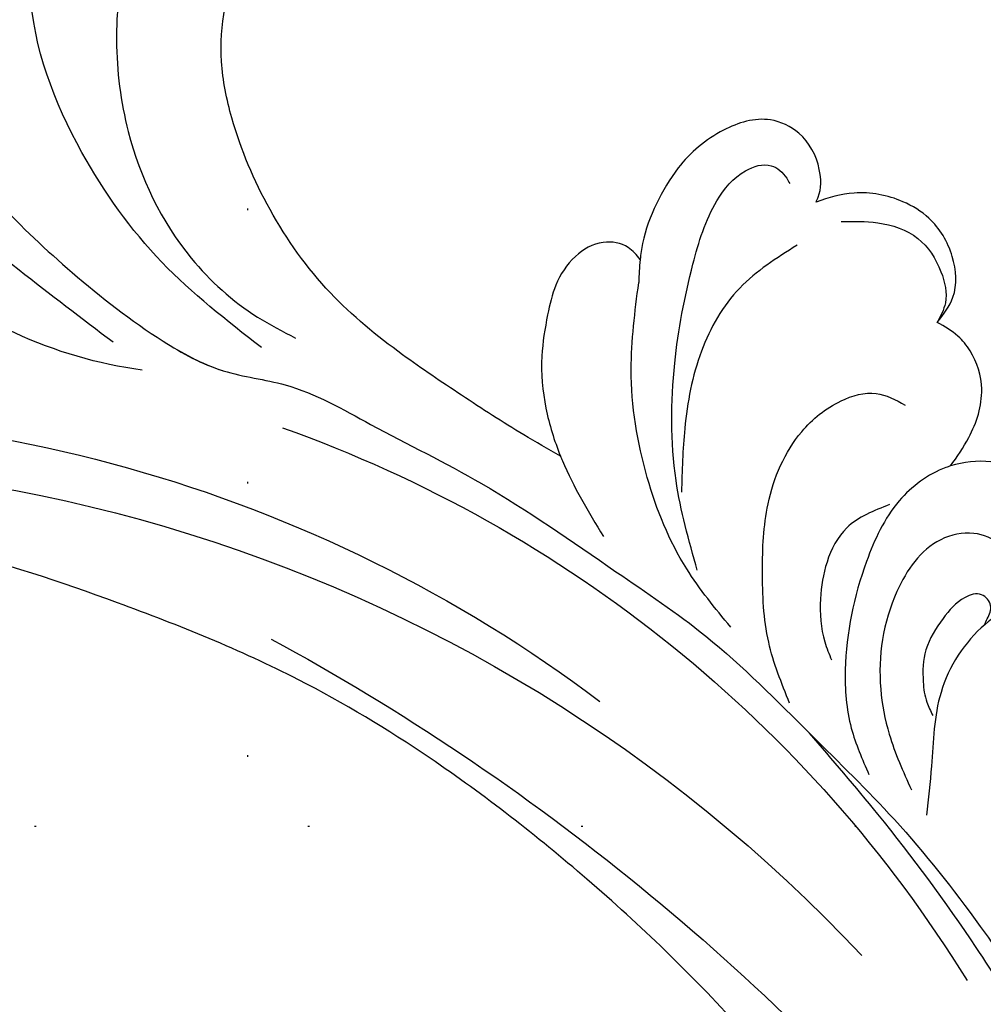
# Model space of a CAD drawing. Units: millimetres. Extents: x 2764 to 6964, y 2036 to 3521.
# Drawn here: x 5540 to 5596, y 2941 to 2999 of the extents above; entities that cross this region are included whole.
import ezdxf
from ezdxf.xclip import XClip

# ---------------------------------------------------------------- set-up
doc = ezdxf.new("R2010")
doc.units = ezdxf.units.MM
doc.header["$XCLIPFRAME"] = 2
doc.linetypes.add('DOT', pattern=[6.35, 0, -6.35])
doc.linetypes.add('HIDDEN', pattern=[9.525, 6.35, -3.175])
for name, color, linetype in [('A-04.尺寸標註', 4, 'Continuous'), ('H-08.木作(細線)', 8, 'Continuous'), ('格子', 1, 'Continuous')]:
    doc.layers.add(name, color=color, linetype=linetype)
doc.styles.add('新細明體', font='txt')
doc.dimstyles.new('5', dxfattribs={"dimtxt": 12.5, "dimasz": 3.75, "dimexe": 2.5, "dimexo": 2.5, "dimgap": 1.5, "dimtad": 2, "dimdec": 0, "dimtxsty": '新細明體', "dimblk": 'ARCHTICK', "dimcen": 5, "dimclrd": 8, "dimclre": 8, "dimclrt": 4, "dimadec": 0, "dimazin": 0, "dimtfac": 1, "dimtdec": 0, "dimtix": 1, "dimtmove": 2, "dimatfit": 3, "dimldrblk": 'OPEN90', "dimfxl": 1.25, "dimlwd": 9, "dimlwe": 9, "dimarcsym": 0})

# ---------------------------------------------------------------- blocks, each defined once
blk = doc.blocks.new('SE-21052L-d')
at = {"layer": 'H-08.木作(細線)', "ltscale": 0.2}
for centre, radius, start, end in [((16.073, 51.89), 91.04, 197.47651, 258.35981), ((7.623, 45.501), 83.319, 205.87174, 248.47129), ((7.623, 45.501), 83.319, 205.87174, 248.47129), ((-73.473, -35.672), 25.863, 39.18782, 73.64255), ((33.125, 102.479), 138.548, 240.02361, 261.49359), ((2.483, 35.904), 77.667, 231.11621, 269.76074), ((-0.056, -57.201), 10.445, 99.61953, 173.51773)]:
    blk.add_arc(centre, radius, start, end, dxfattribs=at)
for points, knots in [([(10.267, -30.76), (9.006, -30.611), (4.733, -30.103), (-3.628, -28.997), (-14.311, -26.196), (-24.596, -22.35), (-34.105, -17.436), (-42.434, -11.262), (-50.728, -4.297), (-57.795, 3.829), (-64.109, 12.297), (-68.39, 20.596), (-70.921, 28.489), (-72.778, 36.765), (-72.025, 46.027), (-69.934, 53.138), (-67.445, 55.699), (-67.08, 56.052)], [1.183486, 1.183486, 1.183486, 1.183486, 6.843507, 20.358205, 38.728875, 55.912928, 69.209018, 86.268603, 101.999296, 117.37136, 134.134601, 148.99092, 158.684581, 171.079114, 186.386777, 200.079456, 202.332566, 202.332566, 202.332566, 202.332566]), ([(10.267, -30.76), (9.006, -30.611), (4.733, -30.103), (-3.628, -28.997), (-14.311, -26.196), (-24.596, -22.35), (-34.105, -17.436), (-42.434, -11.262), (-50.728, -4.297), (-57.795, 3.829), (-64.109, 12.297), (-68.39, 20.596), (-70.921, 28.489), (-72.778, 36.765), (-72.025, 46.027), (-69.934, 53.138), (-67.445, 55.699), (-67.08, 56.052)], [1.183486, 1.183486, 1.183486, 1.183486, 6.843507, 20.358205, 38.728875, 55.912928, 69.209018, 86.268603, 101.999296, 117.37136, 134.134601, 148.99092, 158.684581, 171.079114, 186.386777, 200.079456, 202.332566, 202.332566, 202.332566, 202.332566]), ([(10.267, -30.76), (9.006, -30.611), (4.733, -30.103), (-3.628, -28.997), (-14.311, -26.196), (-24.596, -22.35), (-34.105, -17.436), (-42.434, -11.262), (-50.728, -4.297), (-57.795, 3.829), (-64.109, 12.297), (-68.39, 20.596), (-70.921, 28.489), (-72.778, 36.765), (-72.025, 46.027), (-69.934, 53.138), (-67.445, 55.699), (-67.08, 56.052)], [1.183486, 1.183486, 1.183486, 1.183486, 6.843507, 20.358205, 38.728875, 55.912928, 69.209018, 86.268603, 101.999296, 117.37136, 134.134601, 148.99092, 158.684581, 171.079114, 186.386777, 200.079456, 202.332566, 202.332566, 202.332566, 202.332566]), ([(95.719, 46.504), (97.032, 42.026), (99.351, 34.118), (98.995, 21.423), (97.299, 9.256), (92.124, -2.786), (85.779, -12.6), (78.851, -21.225), (70.845, -28.777), (61.257, -36.308), (50.34, -41.69), (39.463, -45.963), (28.413, -48.052), (18.079, -49.189), (8.607, -49.649), (2.717, -48.403), (-0.942, -48.209), (-1.737, -48.492), (-2.158, -48.641)], [0, 0, 0, 0, 13.895137, 24.540056, 37.799017, 50.536723, 63.467591, 72.790813, 83.648071, 96.430937, 109.190436, 120.008865, 131.39806, 142.762056, 151.268717, 159.62776, 160.80768, 162.132684, 162.132684, 162.132684, 162.132684]), ([(95.719, 46.504), (97.032, 42.026), (99.351, 34.118), (98.995, 21.423), (97.299, 9.256), (92.124, -2.786), (85.779, -12.6), (78.851, -21.225), (70.845, -28.777), (61.257, -36.308), (50.34, -41.69), (39.463, -45.963), (28.413, -48.052), (18.079, -49.189), (8.607, -49.649), (2.717, -48.403), (-0.942, -48.209), (-1.737, -48.492), (-2.158, -48.641)], [0, 0, 0, 0, 13.895137, 24.540056, 37.799017, 50.536723, 63.467591, 72.790813, 83.648071, 96.430937, 109.190436, 120.008865, 131.39806, 142.762056, 151.268717, 159.62776, 160.80768, 162.132684, 162.132684, 162.132684, 162.132684]), ([(-55.705, -18.726), (-57.853, -17.886), (-62.806, -15.949), (-67.905, -14.249), (-70.848, -13.611)], [0, 0, 0, 0, 10.288593, 23.731388, 23.731388, 23.731388, 23.731388]), ([(-98.013, -57.526), (-97.829, -56.96), (-97.398, -55.637), (-95.705, -53.734), (-92.736, -54.048), (-91.792, -56.439), (-92.279, -59.431), (-95.64, -62.636), (-101.691, -63.209), (-108.555, -60.753), (-113.884, -51.777), (-113.213, -40.616), (-107.974, -29.803), (-100.896, -19.568), (-87.387, -14.479), (-75.711, -14.061), (-68.968, -14.809), (-66.9, -15.039)], [0, 0, 0, 0, 1.787466, 4.171115, 7.106903, 8.71955, 11.32979, 15.806803, 21.448144, 28.787519, 36.408364, 51.00142, 60.062797, 72.568663, 87.132299, 101.231218, 107.470552, 107.470552, 107.470552, 107.470552]), ([(-98.013, -57.526), (-97.829, -56.96), (-97.398, -55.637), (-95.705, -53.734), (-92.736, -54.048), (-91.792, -56.439), (-92.279, -59.431), (-95.64, -62.636), (-101.691, -63.209), (-108.555, -60.753), (-113.884, -51.777), (-113.213, -40.616), (-107.974, -29.803), (-100.896, -19.568), (-87.387, -14.479), (-75.711, -14.061), (-68.968, -14.809), (-66.9, -15.039)], [0, 0, 0, 0, 1.787466, 4.171115, 7.106903, 8.71955, 11.32979, 15.806803, 21.448144, 28.787519, 36.408364, 51.00142, 60.062797, 72.568663, 87.132299, 101.231218, 107.470552, 107.470552, 107.470552, 107.470552]), ([(-101.54, -61.193), (-102.981, -60), (-105.795, -57.572), (-108.298, -52.354), (-108.845, -46.076), (-106.947, -38.402), (-102.99, -30.902), (-97.405, -24.107), (-90.556, -19.999), (-82.585, -17.21), (-74.29, -16.182), (-66.687, -17.018), (-60.158, -18.811), (-55.028, -20.724), (-50.817, -23.09), (-48.061, -26.67), (-43.174, -29.281), (-36.942, -33.282), (-29.798, -36.329), (-22.441, -39.728), (-15.315, -41.34), (-7.763, -43.285), (-0.714, -44.111), (7.035, -44.449), (13.679, -44.327), (18.622, -44.372), (21.202, -44.685), (22.804, -45.892), (24.47, -45.42), (25.312, -44.324), (24.792, -42.795), (22.46, -42.373), (18.268, -43.569), (10.658, -43.227), (1.219, -43.428), (-7.709, -42.639), (-12.937, -41.8), (-14.975, -41.463)], [0, 0, 0, 0, 8.246768, 16.588405, 25.004942, 35.80148, 51.102996, 62.53475, 74.283446, 86.204232, 99.993534, 111.142209, 119.999693, 129.929281, 135.747189, 141.214736, 149.44661, 160.402362, 174.345444, 183.92633, 196.439119, 206.7614, 218.648939, 227.931557, 241.363257, 248.006511, 250.367665, 252.718494, 255.565278, 257.223494, 259.234687, 261.448415, 266.980454, 278.6872, 294.874226, 309.266146, 318.472123, 318.472123, 318.472123, 318.472123]), ([(-101.54, -61.193), (-102.981, -60), (-105.795, -57.572), (-108.298, -52.354), (-108.845, -46.076), (-106.947, -38.402), (-102.99, -30.902), (-97.405, -24.107), (-90.556, -19.999), (-82.585, -17.21), (-74.29, -16.182), (-66.687, -17.018), (-60.158, -18.811), (-55.038, -20.72), (-51.921, -22.47), (-50.943, -23.324)], [0, 0, 0, 0, 8.246768, 16.588405, 25.004942, 35.80148, 51.102996, 62.53475, 74.283446, 86.204232, 99.993534, 111.142209, 119.999693, 129.929281, 135.700853, 135.700853, 135.700853, 135.700853]), ([(-50.912, -25.954), (-53.315, -25.052), (-58.21, -23.215), (-66.761, -22.632), (-75.323, -24.2), (-80.98, -29.333), (-82.632, -33.778), (-82.927, -35.893), (-82.958, -36.572)], [0, 0, 0, 0, 11.379695, 23.171866, 37.88117, 48.826769, 55.448859, 58.484085, 58.484085, 58.484085, 58.484085]), ([(-75.656, -33.33), (-75.322, -32.548), (-73.971, -30.433), (-70.555, -27.852), (-64.934, -25.304), (-58.476, -24.624), (-53.275, -26.176), (-51.068, -27.505), (-50.343, -27.942)], [72.445338, 72.445338, 72.445338, 72.445338, 76.180593, 83.273015, 91.257756, 103.515589, 111.215607, 114.985048, 114.985048, 114.985048, 114.985048]), ([(-36.378, -37.532), (-37.1, -37.13), (-39.081, -36.039), (-42.386, -34.474), (-46.636, -32.522), (-51.622, -30.773), (-57.466, -30.379), (-62.498, -31.138), (-66.386, -32.543), (-68.943, -34.363), (-70.854, -36.39), (-72.034, -38.386), (-74.145, -39.145), (-76.075, -37.744), (-76.326, -35.428), (-75.934, -33.982), (-75.656, -33.33)], [0.901972, 0.901972, 0.901972, 0.901972, 4.583952, 10.978698, 17.185396, 25.439982, 34.358348, 42.977377, 47.96308, 52.634568, 56.796263, 60.372045, 62.663519, 65.901049, 69.331149, 72.445338, 72.445338, 72.445338, 72.445338]), ([(-36.378, -37.532), (-37.1, -37.13), (-39.081, -36.039), (-42.386, -34.474), (-46.636, -32.522), (-51.622, -30.773), (-57.466, -30.379), (-62.498, -31.138), (-66.386, -32.543), (-68.943, -34.363), (-70.854, -36.39), (-72.034, -38.386), (-74.145, -39.145), (-76.075, -37.744), (-76.326, -35.428), (-75.934, -33.982), (-75.656, -33.33)], [0.901972, 0.901972, 0.901972, 0.901972, 4.583952, 10.978698, 17.185396, 25.439982, 34.358348, 42.977377, 47.96308, 52.634568, 56.796263, 60.372045, 62.663519, 65.901049, 69.331149, 72.445338, 72.445338, 72.445338, 72.445338]), ([(-36.378, -37.532), (-37.1, -37.13), (-39.081, -36.039), (-42.386, -34.474), (-46.636, -32.522), (-51.622, -30.773), (-57.466, -30.379), (-62.498, -31.138), (-66.386, -32.543), (-68.943, -34.363), (-70.854, -36.39), (-71.891, -38.145), (-72.861, -38.645), (-73.097, -38.724)], [0.901972, 0.901972, 0.901972, 0.901972, 4.583952, 10.978698, 17.185396, 25.439982, 34.358348, 42.977377, 47.96308, 52.634568, 56.796263, 60.372045, 61.45322, 61.45322, 61.45322, 61.45322]), ([(-36.378, -37.532), (-36.281, -37.516), (-34.53, -37.238), (-32.749, -37.225), (-31.067, -37.214)], [24.937885, 24.937885, 24.937885, 24.937885, 25.375609, 32.842785, 32.842785, 32.842785, 32.842785]), ([(-43.726, -47.5), (-44.064, -47.467), (-44.891, -47.34), (-45.951, -46.145), (-45.991, -44.263), (-45.168, -42.51), (-43.658, -41.048), (-41.822, -39.448), (-39.276, -38.188), (-37.337, -37.693), (-36.378, -37.532)], [0.369686, 0.369686, 0.369686, 0.369686, 1.852608, 4.061523, 6.76856, 9.778302, 12.440145, 16.076958, 20.602571, 24.937885, 24.937885, 24.937885, 24.937885]), ([(-43.726, -47.5), (-44.064, -47.467), (-44.891, -47.34), (-45.951, -46.145), (-45.991, -44.263), (-45.168, -42.51), (-43.658, -41.048), (-41.822, -39.448), (-39.276, -38.188), (-37.337, -37.693), (-36.378, -37.532)], [0.369686, 0.369686, 0.369686, 0.369686, 1.852608, 4.061523, 6.76856, 9.778302, 12.440145, 16.076958, 20.602571, 24.937885, 24.937885, 24.937885, 24.937885]), ([(-43.726, -47.5), (-44.064, -47.467), (-44.891, -47.34), (-45.951, -46.145), (-45.991, -44.263), (-45.168, -42.51), (-43.658, -41.048), (-41.822, -39.448), (-39.276, -38.188), (-37.337, -37.693), (-36.378, -37.532)], [0.369686, 0.369686, 0.369686, 0.369686, 1.852608, 4.061523, 6.76856, 9.778302, 12.440145, 16.076958, 20.602571, 24.937885, 24.937885, 24.937885, 24.937885]), ([(-22.653, -40.78), (-24.069, -40.583), (-27.409, -40.117), (-32.899, -41.03), (-38.306, -43.24), (-41.295, -45.655), (-42.623, -46.727)], [0, 0, 0, 0, 4.269432, 10.075473, 16.455239, 21.555876, 21.555876, 21.555876, 21.555876]), ([(-26.509, -40.854), (-28.245, -41.347), (-32.184, -42.465), (-37.385, -45.727), (-41.492, -49.456), (-44.247, -52.568), (-45.127, -55.108), (-44.666, -56.989), (-43.571, -57.309), (-43.069, -57.282), (-42.953, -57.276)], [0, 0, 0, 0, 5.396245, 12.24441, 18.131179, 22.092165, 24.514729, 26.031868, 27.199217, 27.549766, 27.549766, 27.549766, 27.549766]), ([(-26.509, -40.854), (-28.245, -41.347), (-32.184, -42.465), (-37.385, -45.727), (-41.492, -49.456), (-44.247, -52.568), (-45.127, -55.108), (-44.666, -56.989), (-43.571, -57.309), (-43.069, -57.282), (-42.953, -57.276)], [0, 0, 0, 0, 5.396245, 12.24441, 18.131179, 22.092165, 24.514729, 26.031868, 27.199217, 27.549766, 27.549766, 27.549766, 27.549766]), ([(-17.06, -41.391), (-18.311, -41.601), (-20.946, -42.043), (-24.452, -43.998), (-27.984, -46.363), (-30.327, -49.653), (-30.744, -52.893), (-30.112, -55.272), (-28.934, -55.941), (-28.387, -56.252)], [0, 0, 0, 0, 3.779524, 7.961502, 11.884691, 16.539555, 19.459391, 21.556515, 23.378988, 23.378988, 23.378988, 23.378988]), ([(-17.06, -41.391), (-18.311, -41.601), (-20.946, -42.043), (-24.452, -43.998), (-27.984, -46.363), (-30.327, -49.653), (-30.744, -52.893), (-30.112, -55.272), (-28.934, -55.941), (-28.387, -56.252)], [0, 0, 0, 0, 3.779524, 7.961502, 11.884691, 16.539555, 19.459391, 21.556515, 23.378988, 23.378988, 23.378988, 23.378988]), ([(-39.648, -55.761), (-39.634, -54.347), (-39.604, -51.477), (-37.412, -47.502), (-34.254, -44.657), (-31.926, -43.136), (-30.886, -42.457)], [0, 0, 0, 0, 4.187738, 8.499962, 13.11732, 16.840416, 16.840416, 16.840416, 16.840416]), ([(-23.968, -56.656), (-23.99, -56.565), (-24.253, -55.375), (-24.015, -52.697), (-21.401, -48.792), (-18.014, -45.559), (-14.155, -43.583), (-12.053, -43.298), (-11.09, -43.167)], [15.771874, 15.771874, 15.771874, 15.771874, 16.189839, 21.175643, 27.147636, 36.725687, 41.822292, 46.126732, 46.126732, 46.126732, 46.126732]), ([(-23.906, -52.441), (-24.082, -51.472), (-24.401, -49.722), (-23.06, -47.498), (-21.28, -45.99), (-19.515, -45.056), (-18.311, -44.859), (-17.939, -44.799)], [0, 0, 0, 0, 2.851245, 5.152099, 7.342459, 9.864089, 10.99241, 10.99241, 10.99241, 10.99241]), ([(-17.215, -56.947), (-17.65, -56.976), (-18.673, -56.808), (-20.105, -55.813), (-21.001, -53.24), (-19.269, -49.378), (-16.01, -46.64), (-12.243, -45.224), (-10.193, -44.961), (-9.037, -44.812)], [3.987995, 3.987995, 3.987995, 3.987995, 5.90725, 8.455809, 11.378668, 17.254079, 25.84593, 29.846398, 35.026891, 35.026891, 35.026891, 35.026891]), ([(-15.094, -55.484), (-15.094, -55.478), (-15.146, -54.826), (-15.07, -52.595), (-13.361, -49.047), (-9.961, -46.859), (-8.061, -45.381), (-7.303, -44.791)], [11.026792, 11.026792, 11.026792, 11.026792, 11.053441, 13.920307, 20.951231, 27.40262, 31.692464, 31.692464, 31.692464, 31.692464]), ([(-41.222, -58.019), (-41.275, -58.112), (-41.622, -58.639), (-42.963, -59.43), (-45.035, -59.55), (-47.144, -58.181), (-47.864, -55.369), (-47.4, -52.447), (-46.053, -49.991), (-44.86, -48.412), (-43.982, -47.694), (-43.726, -47.5)], [2.176905, 2.176905, 2.176905, 2.176905, 2.663472, 5.067219, 8.660042, 11.397156, 15.562634, 20.685931, 24.321733, 27.960173, 29.391805, 29.391805, 29.391805, 29.391805]), ([(-41.222, -58.019), (-41.275, -58.112), (-41.622, -58.639), (-42.963, -59.43), (-45.035, -59.55), (-47.144, -58.181), (-47.864, -55.369), (-47.4, -52.447), (-46.053, -49.991), (-44.86, -48.412), (-43.982, -47.694), (-43.726, -47.5)], [2.176905, 2.176905, 2.176905, 2.176905, 2.663472, 5.067219, 8.660042, 11.397156, 15.562634, 20.685931, 24.321733, 27.960173, 29.391805, 29.391805, 29.391805, 29.391805]), ([(-41.222, -58.019), (-41.275, -58.112), (-41.622, -58.639), (-42.963, -59.43), (-45.035, -59.55), (-47.144, -58.181), (-47.864, -55.369), (-47.4, -52.447), (-46.053, -49.991), (-44.86, -48.412), (-43.982, -47.694), (-43.726, -47.5)], [2.176905, 2.176905, 2.176905, 2.176905, 2.663472, 5.067219, 8.660042, 11.397156, 15.562634, 20.685931, 24.321733, 27.960173, 29.391805, 29.391805, 29.391805, 29.391805]), ([(-15.014, -53.49), (-15.087, -53.599), (-15.159, -53.707), (-15.232, -53.816), (-15.391, -54.054), (-15.712, -54.535), (-16.795, -54.371), (-17.106, -53.042), (-16.614, -51.518), (-15.736, -49.749), (-14.266, -48.766), (-13.054, -48.224), (-12.366, -48.173), (-12.082, -48.152)], [-0.544099, -0.544099, -0.544099, -0.544099, 0, 0, 0, 1.191422, 2.408115, 3.862672, 6.494977, 9.597994, 12.389445, 14.185139, 15.443778, 15.443778, 15.443778, 15.443778]), ([(-23.968, -56.656), (-24.228, -57.258), (-24.876, -58.752), (-26.526, -60.69), (-28.696, -61.243), (-30.342, -61.037), (-31.098, -60.618), (-31.525, -60.38)], [0, 0, 0, 0, 1.970186, 4.897241, 7.239208, 8.350594, 9.803507, 9.803507, 9.803507, 9.803507]), ([(-23.968, -56.656), (-24.228, -57.258), (-24.876, -58.752), (-26.526, -60.69), (-28.696, -61.243), (-30.342, -61.037), (-31.098, -60.618), (-31.525, -60.38)], [0, 0, 0, 0, 1.970186, 4.897241, 7.239208, 8.350594, 9.803507, 9.803507, 9.803507, 9.803507]), ([(-23.968, -56.656), (-24.228, -57.258), (-24.876, -58.752), (-26.526, -60.69), (-28.696, -61.243), (-30.342, -61.037), (-31.098, -60.618), (-31.525, -60.38)], [0, 0, 0, 0, 1.970186, 4.897241, 7.239208, 8.350594, 9.803507, 9.803507, 9.803507, 9.803507]), ([(-17.215, -56.947), (-17.199, -57.185), (-17.158, -58.266), (-18.4, -60.175), (-21.215, -60.509), (-23.117, -58.817), (-23.779, -57.423), (-23.968, -56.656)], [0.264512, 0.264512, 0.264512, 0.264512, 1.324795, 5.07464, 9.055045, 12.26927, 15.771874, 15.771874, 15.771874, 15.771874]), ([(-17.215, -56.947), (-17.199, -57.185), (-17.158, -58.266), (-18.4, -60.175), (-21.215, -60.509), (-23.117, -58.817), (-23.779, -57.423), (-23.968, -56.656)], [0.264512, 0.264512, 0.264512, 0.264512, 1.324795, 5.07464, 9.055045, 12.26927, 15.771874, 15.771874, 15.771874, 15.771874]), ([(-17.215, -56.947), (-17.199, -57.185), (-17.158, -58.266), (-18.4, -60.175), (-21.215, -60.509), (-23.117, -58.817), (-23.779, -57.423), (-23.968, -56.656)], [0.264512, 0.264512, 0.264512, 0.264512, 1.324795, 5.07464, 9.055045, 12.26927, 15.771874, 15.771874, 15.771874, 15.771874]), ([(-31.525, -60.38), (-31.732, -60.934), (-32.224, -62.251), (-34.396, -63.36), (-36.751, -63.389), (-38.962, -62.259), (-40.602, -60.45), (-41.053, -58.773), (-41.222, -58.019)], [0, 0, 0, 0, 2.566235, 6.108833, 9.997454, 12.675474, 16.973802, 20.376757, 20.376757, 20.376757, 20.376757]), ([(-31.525, -60.38), (-31.732, -60.934), (-32.224, -62.251), (-34.396, -63.36), (-36.751, -63.389), (-38.962, -62.259), (-40.602, -60.45), (-41.053, -58.773), (-41.222, -58.019)], [0, 0, 0, 0, 2.566235, 6.108833, 9.997454, 12.675474, 16.973802, 20.376757, 20.376757, 20.376757, 20.376757]), ([(-31.525, -60.38), (-31.732, -60.934), (-32.224, -62.251), (-34.396, -63.36), (-36.751, -63.389), (-38.962, -62.259), (-40.602, -60.45), (-41.053, -58.773), (-41.222, -58.019)], [0, 0, 0, 0, 2.566235, 6.108833, 9.997454, 12.675474, 16.973802, 20.376757, 20.376757, 20.376757, 20.376757]), ([(-39.473, -58.681), (-39.115, -59.292), (-38.335, -60.624), (-36.436, -62.238), (-34.103, -62.265), (-32.27, -61.645), (-31.738, -60.741), (-31.525, -60.38)], [0, 0, 0, 0, 2.130706, 4.643287, 7.010409, 8.854081, 10.081256, 10.081256, 10.081256, 10.081256])]:
    blk.add_open_spline(points, degree=3, knots=knots, dxfattribs=at)
blk.add_open_spline([(-43.726, -47.5), (-43.369, -47.23), (-42.996, -46.979), (-42.623, -46.727)], degree=3, dxfattribs=at)
blk = doc.blocks.new('格子')
at = {"layer": '格子', "linetype": 'DOT', "ltscale": 2.5}
for points in [[(300, 0), (300, -3000)], [(0, -100), (3000, -100)]]:
    blk.add_lwpolyline(points, dxfattribs=at)
blk = doc.blocks.new('_ArchTick')
at = {"color": 0, "linetype": 'ByBlock', "const_width": 0.15}
blk.add_lwpolyline([(-0.5, -0.5), (0.5, 0.5)], dxfattribs=at)
blk = doc.blocks.new('*D24')
at = {"layer": 'A-04.尺寸標註', "color": 8, "linetype": 'HIDDEN', "lineweight": 9, "ltscale": 0.5, "transparency": 16777216}
for p, q in [((5253.381, 2813.189), (5253.381, 3114.081)), ((6223.854, 2989.569), (6223.854, 3114.081))]:
    blk.add_line(p, q, dxfattribs=at)
at = {"layer": 'A-04.尺寸標註', "color": 8, "lineweight": 9, "ltscale": 0.5, "transparency": 16777216}
blk.add_line((5253.381, 3111.581), (6223.854, 3111.581), dxfattribs=at)
at = {"layer": 'DEFPOINTS', "color": 0, "ltscale": 0.5, "transparency": 16777216}
for p in [(6223.854, 3111.581), (6223.854, 2987.069), (5253.381, 2810.689)]:
    blk.add_point(p, dxfattribs=at)
at = {"layer": 'A-04.尺寸標註', "color": 8, "lineweight": 9, "ltscale": 0.5, "transparency": 16777216, "xscale": 3.75, "yscale": 3.75, "zscale": 3.75, "rotation": 180}
blk.add_blockref('_ArchTick', (5253.381, 3111.581), dxfattribs=at)
at = {"layer": 'A-04.尺寸標註', "color": 8, "lineweight": 9, "ltscale": 0.5, "transparency": 16777216, "xscale": 3.75, "yscale": 3.75, "zscale": 3.75}
blk.add_blockref('_ArchTick', (6223.854, 3111.581), dxfattribs=at)
at = {"layer": 'A-04.尺寸標註', "color": 4, "ltscale": 0.5, "transparency": 16777216, "insert": (5738.617, 3120.122), "char_height": 12.5, "attachment_point": 5, "style": '新細明體'}
blk.add_mtext('970', dxfattribs=at)
blk = doc.blocks.new('_Open90')
at = {"color": 0, "linetype": 'ByBlock', "lineweight": -2}
for p, q in [((-0.5, 0.5), (0, 0)), ((0, 0), (-1, 0)), ((0, 0), (-0.5, -0.5))]:
    blk.add_line(p, q, dxfattribs=at)
blk = doc.blocks.new('*D25')
at = {"layer": 'A-04.尺寸標註', "color": 8, "linetype": 'HIDDEN', "lineweight": 9, "ltscale": 0.5, "transparency": 16777216}
for p, q in [((5570.7, 3051.506), (6448.934, 3051.506)), ((5323.505, 2427.655), (6448.934, 2427.655))]:
    blk.add_line(p, q, dxfattribs=at)
at = {"layer": 'A-04.尺寸標註', "color": 8, "lineweight": 9, "ltscale": 0.5, "transparency": 16777216}
blk.add_line((6446.434, 3051.506), (6446.434, 2427.655), dxfattribs=at)
at = {"layer": 'DEFPOINTS', "color": 0, "ltscale": 0.5, "transparency": 16777216}
for p in [(5568.2, 3051.506), (5321.005, 2427.655), (6446.434, 2427.655)]:
    blk.add_point(p, dxfattribs=at)
at = {"layer": 'A-04.尺寸標註', "color": 8, "lineweight": 9, "ltscale": 0.5, "transparency": 16777216, "xscale": 3.75, "yscale": 3.75, "zscale": 3.75}
for p, rotation in [((6446.434, 3051.506), 90), ((6446.434, 2427.655), 270)]:
    blk.add_blockref('_ArchTick', p, dxfattribs=dict(at, rotation=rotation))
at = {"layer": 'A-04.尺寸標註', "color": 4, "ltscale": 0.5, "transparency": 16777216, "insert": (6454.974, 2739.58), "char_height": 12.5, "attachment_point": 5, "rotation": 90, "style": '新細明體'}
blk.add_mtext('624', dxfattribs=at)

msp = doc.modelspace()

# ---------------------------------------------------------------- block references
at = {"xscale": -1, "rotation": 121.5233247971571}
msp.add_blockref('SE-21052L-d', (5558.691, 2922.504), dxfattribs=at)
at = {"color": 250, "true_color": 0x27293a}
ref = msp.add_blockref('格子', (5253.381, 3051.506), dxfattribs=at)
XClip(ref).set_block_clipping_path([(-1.5910417586, -703.0776958318), (1004.5894264293, 1.3255983087)])

# ---------------------------------------------------------------- dimensions: what is measured, and where the dimension line sits
at = {"layer": 'A-04.尺寸標註', "color": 8, "ltscale": 0.5}
dim = msp.add_linear_dim(base=(6223.854, 3111.581), p1=(5253.381, 2810.689), p2=(6223.854, 2987.069), dimstyle='5', dxfattribs=at)
dim.commit()
dim.dimension.update_dxf_attribs({"geometry": '*D24', "text_midpoint": (5738.617, 3120.122)})
dim = msp.add_linear_dim(base=(6446.434, 2427.655), p1=(5568.2, 3051.506), p2=(5321.005, 2427.655), angle=90, dimstyle='5', dxfattribs=at)
dim.commit()
dim.dimension.update_dxf_attribs({"geometry": '*D25', "text_midpoint": (6454.974, 2739.58)})

doc.saveas('drawing.dxf')
